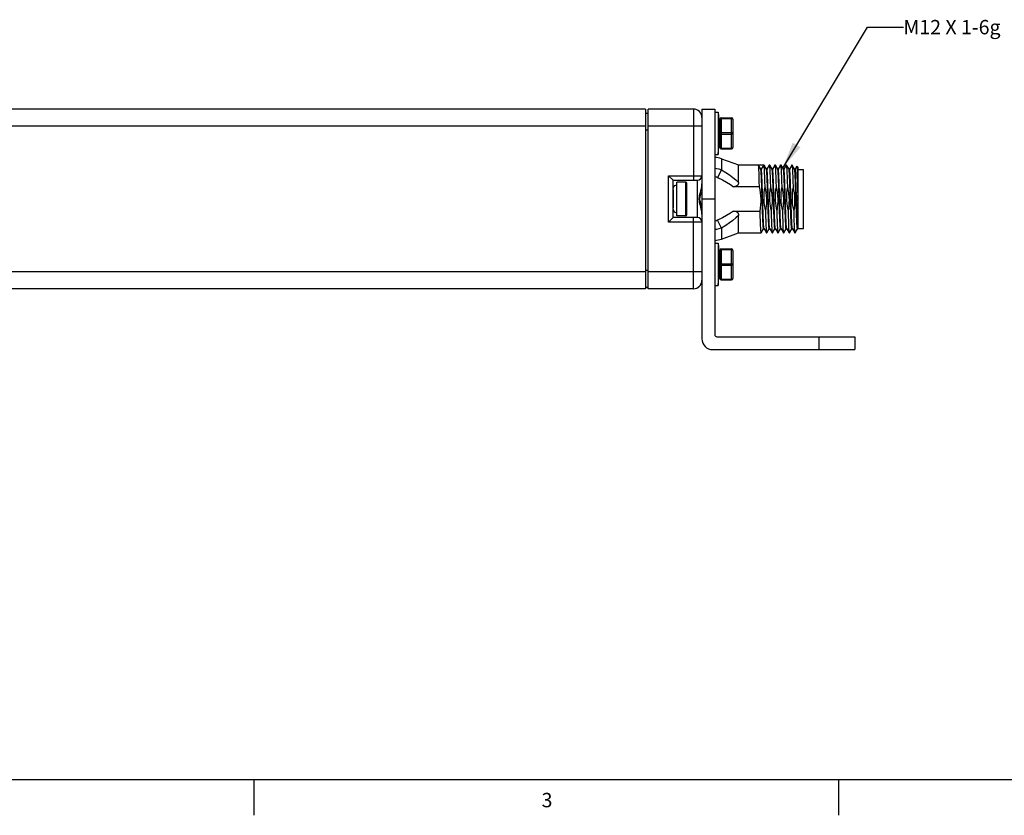
# Model space of a CAD drawing. Units: inches. Extents: x 0.5 to 33.6, y 0.5 to 21.6.
# Drawn here: x 19.5 to 26.4, y 0.5 to 6 of the extents above; entities that cross this region are included whole.
import ezdxf

# ---------------------------------------------------------------- set-up
doc = ezdxf.new("R2010")
doc.units = ezdxf.units.IN
doc.header["$LTSCALE"] = 1.87
doc.header["$MEASUREMENT"] = 0
doc.layers.get('0').update_dxf_attribs({"linetype": 'CONTINUOUS'})
for name, color, linetype in [('02___PRT_ALL_AXES', 7, 'CONTINUOUS'), ('03___PRT_ALL_CURVES', 7, 'CONTINUOUS'), ('AXIS', 7, 'CONTINUOUS'), ('NOTES', 7, 'CONTINUOUS')]:
    doc.layers.add(name, color=color, linetype=linetype)
doc.styles.add('TEXTSTYLE_2', font='txt', dxfattribs={"width": 0.8})
doc.dimstyles.get("Standard").update_dxf_attribs({"dimtxt": 0.1, "dimasz": 0.1875, "dimexe": 0.125, "dimexo": 0.0625, "dimgap": 0.09, "dimtad": 0, "dimtih": 1, "dimtoh": 1, "dimdec": 3, "dimzin": 4, "dimdsep": 46, "dimtxsty": 'STANDARD', "dimblk": '_FILLED', "dimblk1": '_FILLED', "dimblk2": '_FILLED', "dimcen": 0.09, "dimadec": 3, "dimazin": 1, "dimtol": 1, "dimtp": 0.005, "dimtm": 0.005, "dimtfac": 1, "dimtdec": 3, "dimtofl": 0, "dimtmove": 0, "dimatfit": 3, "dimldrblk": '_FILLED', "dimfxl": 1, "dimtolj": 1, "dimtzin": 4, "dimarcsym": 0})

# ---------------------------------------------------------------- blocks, each defined once
blk = doc.blocks.new('_FILLED')
at = {"color": 0, "linetype": 'BYBLOCK'}
blk.add_solid([(0, 0), (-1, 0.167), (-1, -0.167)], dxfattribs=at)

msp = doc.modelspace()

# ---------------------------------------------------------------- linework, layer by layer
at = {"color": 7, "linetype": 'CONTINUOUS'}
for p, q in [((23.8524, 5.374), (18.665, 5.374)), ((23.8524, 5.374), (23.8524, 4.1221)), ((24.187, 5.374), (23.8721, 5.374)), ((23.8721, 4.1221), (23.8721, 5.374)), ((24.187, 5.374), (24.187, 4.878)), ((24.2461, 5.373), (24.3361, 5.373)), ((24.2461, 5.373), (24.2461, 3.773)), ((24.3361, 5.373), (24.3361, 3.803)), ((23.8524, 5.3465), (23.8721, 5.3465)), ((24.3714, 5.3027), (24.3714, 5.1067)), ((24.3814, 5.3127), (24.4514, 5.3127)), ((24.3814, 5.3127), (24.3814, 5.0967)), ((24.3814, 5.3077), (24.4514, 5.3077)), ((24.4514, 5.0967), (24.4514, 5.3127)), ((24.4614, 5.3027), (24.4614, 5.1067)), ((23.8524, 5.2559), (19.0576, 5.2559)), ((23.8524, 5.2284), (23.8721, 5.2284)), ((24.2461, 5.2559), (23.8721, 5.2559)), ((24.3714, 5.2622), (24.3673, 5.2622)), ((24.3814, 5.2097), (24.4514, 5.2097)), ((24.3814, 5.1997), (24.4514, 5.1997)), ((24.3714, 5.1472), (24.3673, 5.1472)), ((24.3814, 5.1017), (24.4514, 5.1017)), ((24.3814, 5.0967), (24.4514, 5.0967)), ((24.3824, 5.0279), (24.3824, 4.951)), ((24.3824, 4.951), (24.3555, 4.8974)), ((24.5023, 4.863), (24.5023, 4.9843)), ((24.6398, 4.9843), (24.6768, 4.9843)), ((24.6401, 4.984), (24.6398, 4.9843)), ((24.6565, 4.9556), (24.6401, 4.984)), ((24.6602, 4.9556), (24.6563, 4.9556)), ((24.6566, 4.9553), (24.6565, 4.9556)), ((24.6768, 4.9843), (24.6602, 4.9556)), ((24.6794, 4.984), (24.6791, 4.9843)), ((24.6958, 4.9556), (24.6794, 4.984)), ((24.6996, 4.9556), (24.6957, 4.9556)), ((24.696, 4.9553), (24.6958, 4.9556)), ((24.7159, 4.984), (24.6995, 4.9556)), ((24.7159, 4.984), (24.7162, 4.9843)), ((24.7188, 4.984), (24.7185, 4.9843)), ((24.7352, 4.9556), (24.7188, 4.984)), ((24.739, 4.9556), (24.735, 4.9556)), ((24.7354, 4.9553), (24.7352, 4.9556)), ((24.7552, 4.984), (24.7388, 4.9556)), ((24.7552, 4.984), (24.7555, 4.9843)), ((24.7582, 4.984), (24.7579, 4.9843)), ((24.7746, 4.9556), (24.7582, 4.984)), ((24.7784, 4.9556), (24.7744, 4.9556)), ((24.7747, 4.9553), (24.7746, 4.9556)), ((24.7946, 4.984), (24.7782, 4.9556)), ((24.7946, 4.984), (24.7949, 4.9843)), ((24.7975, 4.984), (24.7973, 4.9843)), ((24.814, 4.9556), (24.7975, 4.984)), ((24.8177, 4.9556), (24.8138, 4.9556)), ((24.8141, 4.9553), (24.814, 4.9556)), ((24.834, 4.984), (24.8176, 4.9556)), ((24.834, 4.984), (24.8343, 4.9843)), ((24.8369, 4.984), (24.8366, 4.9843)), ((24.8533, 4.9556), (24.8369, 4.984)), ((24.8571, 4.9556), (24.8532, 4.9556)), ((24.8535, 4.9553), (24.8533, 4.9556)), ((24.8733, 4.984), (24.8569, 4.9556)), ((24.8733, 4.984), (24.8736, 4.9843)), ((24.8763, 4.984), (24.876, 4.9843)), ((24.8927, 4.9556), (24.8763, 4.984)), ((24.8965, 4.9556), (24.8925, 4.9556)), ((24.8929, 4.9553), (24.8927, 4.9556)), ((24.9079, 4.9757), (24.8963, 4.9556)), ((24.9079, 4.9757), (24.9081, 4.9758)), ((24.9154, 4.9685), (24.9081, 4.9758)), ((24.9154, 4.9685), (24.9154, 4.5405)), ((24.9154, 4.9538), (24.9547, 4.9538)), ((24.9547, 4.5423), (24.9547, 4.9538)), ((24.0138, 4.9095), (24.2461, 4.9095)), ((24.0138, 4.9095), (24.0453, 4.878)), ((24.0138, 4.5866), (24.0138, 4.9095)), ((24.0453, 4.878), (24.2146, 4.878)), ((24.0453, 4.6181), (24.0453, 4.878)), ((24.2146, 4.6181), (24.2146, 4.878)), ((24.6473, 4.8329), (24.4673, 4.8329)), ((24.6867, 4.8329), (24.6843, 4.8329)), ((24.7261, 4.8329), (24.7237, 4.8329)), ((24.7654, 4.8329), (24.7631, 4.8329)), ((24.8048, 4.8329), (24.8024, 4.8329)), ((24.8442, 4.8329), (24.8418, 4.8329)), ((24.8835, 4.8329), (24.8812, 4.8329)), ((24.2461, 4.748), (24.3361, 4.748)), ((24.9139, 4.7736), (24.9137, 4.752)), ((24.9137, 4.752), (24.9147, 4.7304)), ((24.9147, 4.7304), (24.9154, 4.6919)), ((24.0138, 4.5866), (24.0453, 4.6181)), ((24.2146, 4.6181), (24.0453, 4.6181)), ((24.187, 4.1221), (24.187, 4.6181)), ((24.3824, 4.545), (24.3555, 4.5987)), ((24.4673, 4.6632), (24.6519, 4.6632)), ((24.5023, 4.5118), (24.5023, 4.6331)), ((24.6889, 4.6632), (24.6913, 4.6632)), ((24.7283, 4.6632), (24.7307, 4.6632)), ((24.7677, 4.6632), (24.77, 4.6632)), ((24.807, 4.6632), (24.8094, 4.6632)), ((24.8464, 4.6632), (24.8488, 4.6632)), ((24.8858, 4.6632), (24.8881, 4.6632)), ((24.2461, 4.5866), (24.0138, 4.5866)), ((24.3824, 4.545), (24.3824, 4.4682)), ((24.6597, 4.5121), (24.6762, 4.5405)), ((24.676, 4.5405), (24.6799, 4.5405)), ((24.6796, 4.5407), (24.6798, 4.5405)), ((24.6798, 4.5405), (24.6962, 4.5121)), ((24.6991, 4.5121), (24.7155, 4.5405)), ((24.7154, 4.5405), (24.7193, 4.5405)), ((24.719, 4.5407), (24.7191, 4.5405)), ((24.7191, 4.5405), (24.7355, 4.5121)), ((24.7385, 4.5121), (24.7549, 4.5405)), ((24.7547, 4.5405), (24.7587, 4.5405)), ((24.7583, 4.5407), (24.7585, 4.5405)), ((24.7585, 4.5405), (24.7749, 4.5121)), ((24.7779, 4.5121), (24.7943, 4.5405)), ((24.7941, 4.5405), (24.798, 4.5405)), ((24.7977, 4.5407), (24.7979, 4.5405)), ((24.7979, 4.5405), (24.8143, 4.5121)), ((24.8172, 4.5121), (24.8336, 4.5405)), ((24.8335, 4.5405), (24.8374, 4.5405)), ((24.8371, 4.5407), (24.8372, 4.5405)), ((24.8372, 4.5405), (24.8537, 4.5121)), ((24.8566, 4.5121), (24.873, 4.5405)), ((24.8728, 4.5405), (24.8768, 4.5405)), ((24.8765, 4.5407), (24.8766, 4.5405)), ((24.8766, 4.5405), (24.893, 4.5121)), ((24.896, 4.5121), (24.9124, 4.5405)), ((24.9122, 4.5405), (24.9154, 4.5405)), ((24.9154, 4.5421), (24.9143, 4.5499)), ((24.9154, 4.5423), (24.9547, 4.5423)), ((24.6597, 4.5121), (24.6595, 4.5118)), ((24.6962, 4.5121), (24.6965, 4.5118)), ((24.6991, 4.5121), (24.6988, 4.5118)), ((24.7355, 4.5121), (24.7358, 4.5118)), ((24.7385, 4.5121), (24.7382, 4.5118)), ((24.7749, 4.5121), (24.7752, 4.5118)), ((24.7779, 4.5121), (24.7776, 4.5118)), ((24.8143, 4.5121), (24.8146, 4.5118)), ((24.8172, 4.5121), (24.8169, 4.5118)), ((24.8537, 4.5121), (24.8539, 4.5118)), ((24.8566, 4.5121), (24.8563, 4.5118)), ((24.893, 4.5121), (24.8933, 4.5118)), ((24.8957, 4.5118), (24.8954, 4.512)), ((24.896, 4.5121), (24.8957, 4.5118)), ((24.3814, 4.3994), (24.4514, 4.3994)), ((24.3814, 4.3994), (24.3814, 4.1834)), ((24.3814, 4.3944), (24.4514, 4.3944)), ((24.4514, 4.1834), (24.4514, 4.3994)), ((24.3714, 4.3489), (24.3673, 4.3489)), ((24.3714, 4.3894), (24.3714, 4.1934)), ((24.4614, 4.3894), (24.4614, 4.1934)), ((24.3814, 4.2964), (24.4514, 4.2964)), ((24.3814, 4.2864), (24.4514, 4.2864)), ((23.8524, 4.2402), (18.2721, 4.2402)), ((23.8524, 4.252), (23.8721, 4.252)), ((24.2461, 4.2402), (23.8721, 4.2402)), ((24.3714, 4.2339), (24.3673, 4.2339)), ((24.3814, 4.1884), (24.4514, 4.1884)), ((23.8524, 4.1221), (18.665, 4.1221)), ((23.8524, 4.1339), (23.8721, 4.1339)), ((24.187, 4.1221), (23.8721, 4.1221)), ((24.3814, 4.1834), (24.4514, 4.1834)), ((24.3511, 3.788), (25.3111, 3.788)), ((25.0611, 3.788), (25.0611, 3.698)), ((25.3111, 3.788), (25.3111, 3.698)), ((24.3211, 3.698), (25.3111, 3.698)), ((0.7365, 0.7035), (33.352, 0.7035)), ((21.1233, 0.703), (21.1233, 0.453)), ((25.1988, 0.703), (25.1988, 0.453))]:
    msp.add_line(p, q, dxfattribs=at)
for points in [[(24.3814, 5.3077), (24.3788, 5.3076), (24.3764, 5.3071), (24.3743, 5.3063), (24.3728, 5.3052), (24.3718, 5.304), (24.3714, 5.3027)], [(24.4614, 5.3027), (24.4611, 5.304), (24.4601, 5.3052), (24.4585, 5.3063), (24.4564, 5.3071), (24.454, 5.3076), (24.4514, 5.3077)], [(24.3714, 5.2047), (24.3718, 5.206), (24.3728, 5.2072), (24.3743, 5.2083), (24.3764, 5.2091), (24.3788, 5.2096), (24.3814, 5.2097)], [(24.3814, 5.1997), (24.3788, 5.1999), (24.3764, 5.2004), (24.3743, 5.2012), (24.3728, 5.2022), (24.3718, 5.2034), (24.3714, 5.2047)], [(24.4514, 5.2097), (24.454, 5.2096), (24.4564, 5.2091), (24.4585, 5.2083), (24.4601, 5.2072), (24.4611, 5.206), (24.4614, 5.2047)], [(24.4614, 5.2047), (24.4611, 5.2034), (24.4601, 5.2022), (24.4585, 5.2012), (24.4564, 5.2004), (24.454, 5.1999), (24.4514, 5.1997)], [(24.3714, 5.1067), (24.3718, 5.1054), (24.3728, 5.1042), (24.3743, 5.1032), (24.3764, 5.1024), (24.3788, 5.1019), (24.3814, 5.1017)], [(24.4514, 5.1017), (24.454, 5.1019), (24.4564, 5.1024), (24.4585, 5.1032), (24.4601, 5.1042), (24.4611, 5.1054), (24.4614, 5.1067)], [(24.3361, 4.9616), (24.3468, 4.9609), (24.3648, 4.9572), (24.3824, 4.951)], [(24.3824, 4.951), (24.412, 4.933), (24.4387, 4.9152), (24.4625, 4.8978), (24.4837, 4.8804), (24.5023, 4.863)], [(24.6473, 4.8329), (24.6462, 4.869), (24.6452, 4.9018), (24.6441, 4.9305), (24.643, 4.9537), (24.6419, 4.9705), (24.6408, 4.9808), (24.6401, 4.984)], [(24.676, 4.5405), (24.6748, 4.544), (24.6737, 4.5545), (24.6725, 4.5716), (24.6714, 4.5946), (24.6702, 4.623), (24.669, 4.6555), (24.6679, 4.6912), (24.6667, 4.7289), (24.6656, 4.7672), (24.6644, 4.8049), (24.6633, 4.8406), (24.6621, 4.8731), (24.6609, 4.9014), (24.6598, 4.9245), (24.6586, 4.9416), (24.6575, 4.9521), (24.6566, 4.9553)], [(24.6796, 4.5407), (24.6788, 4.544), (24.6776, 4.5545), (24.6765, 4.5716), (24.6753, 4.5946), (24.6741, 4.623), (24.673, 4.6555), (24.6718, 4.6912), (24.6707, 4.7289), (24.6695, 4.7672), (24.6684, 4.8049), (24.6672, 4.8406), (24.666, 4.8731), (24.6649, 4.9014), (24.6637, 4.9245), (24.6626, 4.9416), (24.6614, 4.9521), (24.6602, 4.9556)], [(24.6768, 4.9843), (24.6779, 4.9808), (24.6789, 4.9705), (24.68, 4.9537), (24.6811, 4.9305), (24.6822, 4.9018), (24.6833, 4.869), (24.6843, 4.8329)], [(24.6867, 4.8329), (24.6856, 4.8692), (24.6845, 4.9022), (24.6835, 4.9306), (24.6824, 4.9534), (24.6813, 4.9702), (24.6802, 4.9807), (24.6794, 4.984)], [(24.7154, 4.5405), (24.7142, 4.544), (24.713, 4.5545), (24.7119, 4.5716), (24.7107, 4.5946), (24.7096, 4.623), (24.7084, 4.6555), (24.7073, 4.6912), (24.7061, 4.7289), (24.7049, 4.7672), (24.7038, 4.8049), (24.7026, 4.8406), (24.7015, 4.8731), (24.7003, 4.9014), (24.6992, 4.9245), (24.698, 4.9416), (24.6968, 4.9521), (24.696, 4.9553)], [(24.719, 4.5407), (24.7181, 4.544), (24.717, 4.5545), (24.7158, 4.5716), (24.7147, 4.5946), (24.7135, 4.623), (24.7124, 4.6555), (24.7112, 4.6912), (24.71, 4.7289), (24.7089, 4.7672), (24.7077, 4.8049), (24.7066, 4.8406), (24.7054, 4.8731), (24.7042, 4.9014), (24.7031, 4.9245), (24.7019, 4.9416), (24.7008, 4.9521), (24.6996, 4.9556)], [(24.7162, 4.9843), (24.7172, 4.9807), (24.7183, 4.9702), (24.7194, 4.9534), (24.7205, 4.9306), (24.7215, 4.9022), (24.7226, 4.8692), (24.7237, 4.8329)], [(24.7261, 4.8329), (24.725, 4.8692), (24.7239, 4.9022), (24.7228, 4.9305), (24.7217, 4.9535), (24.7207, 4.9704), (24.7196, 4.9807), (24.7188, 4.984)], [(24.7547, 4.5405), (24.7536, 4.544), (24.7524, 4.5545), (24.7513, 4.5716), (24.7501, 4.5946), (24.7489, 4.623), (24.7478, 4.6555), (24.7466, 4.6912), (24.7455, 4.7289), (24.7443, 4.7672), (24.7432, 4.8049), (24.742, 4.8406), (24.7408, 4.8731), (24.7397, 4.9014), (24.7385, 4.9245), (24.7374, 4.9416), (24.7362, 4.9521), (24.7354, 4.9553)], [(24.7583, 4.5407), (24.7575, 4.544), (24.7564, 4.5545), (24.7552, 4.5716), (24.754, 4.5946), (24.7529, 4.623), (24.7517, 4.6555), (24.7506, 4.6912), (24.7494, 4.7289), (24.7482, 4.7672), (24.7471, 4.8049), (24.7459, 4.8406), (24.7448, 4.8731), (24.7436, 4.9014), (24.7425, 4.9245), (24.7413, 4.9416), (24.7401, 4.9521), (24.739, 4.9556)], [(24.7555, 4.9843), (24.7566, 4.9807), (24.7577, 4.9704), (24.7588, 4.9535), (24.7598, 4.9305), (24.7609, 4.9022), (24.762, 4.8692), (24.7631, 4.8329)], [(24.7654, 4.8329), (24.7644, 4.869), (24.7633, 4.9018), (24.7622, 4.9305), (24.7611, 4.9537), (24.76, 4.9705), (24.759, 4.9808), (24.7582, 4.984)], [(24.7941, 4.5405), (24.7929, 4.544), (24.7918, 4.5545), (24.7906, 4.5716), (24.7895, 4.5946), (24.7883, 4.623), (24.7872, 4.6555), (24.786, 4.6912), (24.7848, 4.7289), (24.7837, 4.7672), (24.7825, 4.8049), (24.7814, 4.8406), (24.7802, 4.8731), (24.779, 4.9014), (24.7779, 4.9245), (24.7767, 4.9416), (24.7756, 4.9521), (24.7747, 4.9553)], [(24.7977, 4.5407), (24.7969, 4.544), (24.7957, 4.5545), (24.7946, 4.5716), (24.7934, 4.5946), (24.7923, 4.623), (24.7911, 4.6555), (24.7899, 4.6912), (24.7888, 4.7289), (24.7876, 4.7672), (24.7865, 4.8049), (24.7853, 4.8406), (24.7841, 4.8731), (24.783, 4.9014), (24.7818, 4.9245), (24.7807, 4.9416), (24.7795, 4.9521), (24.7784, 4.9556)], [(24.7949, 4.9843), (24.796, 4.9808), (24.797, 4.9705), (24.7981, 4.9537), (24.7992, 4.9305), (24.8003, 4.9018), (24.8014, 4.869), (24.8024, 4.8329)], [(24.8048, 4.8329), (24.8037, 4.8692), (24.8026, 4.9022), (24.8016, 4.9306), (24.8005, 4.9534), (24.7994, 4.9702), (24.7983, 4.9807), (24.7975, 4.984)], [(24.8335, 4.5405), (24.8323, 4.544), (24.8312, 4.5545), (24.83, 4.5716), (24.8288, 4.5946), (24.8277, 4.623), (24.8265, 4.6555), (24.8254, 4.6912), (24.8242, 4.7289), (24.8231, 4.7672), (24.8219, 4.8049), (24.8207, 4.8406), (24.8196, 4.8731), (24.8184, 4.9014), (24.8173, 4.9245), (24.8161, 4.9416), (24.8149, 4.9521), (24.8141, 4.9553)], [(24.8371, 4.5407), (24.8363, 4.544), (24.8351, 4.5545), (24.8339, 4.5716), (24.8328, 4.5946), (24.8316, 4.623), (24.8305, 4.6555), (24.8293, 4.6912), (24.8281, 4.7289), (24.827, 4.7672), (24.8258, 4.8049), (24.8247, 4.8406), (24.8235, 4.8731), (24.8224, 4.9014), (24.8212, 4.9245), (24.82, 4.9416), (24.8189, 4.9521), (24.8177, 4.9556)], [(24.8343, 4.9843), (24.8353, 4.9807), (24.8364, 4.9702), (24.8375, 4.9534), (24.8386, 4.9306), (24.8396, 4.9022), (24.8407, 4.8692), (24.8418, 4.8329)], [(24.8442, 4.8329), (24.8431, 4.8692), (24.842, 4.9022), (24.8409, 4.9305), (24.8399, 4.9535), (24.8388, 4.9704), (24.8377, 4.9807), (24.8369, 4.984)], [(24.8728, 4.5405), (24.8717, 4.544), (24.8705, 4.5545), (24.8694, 4.5716), (24.8682, 4.5946), (24.8671, 4.623), (24.8659, 4.6555), (24.8647, 4.6912), (24.8636, 4.7289), (24.8624, 4.7672), (24.8613, 4.8049), (24.8601, 4.8406), (24.8589, 4.8731), (24.8578, 4.9014), (24.8566, 4.9245), (24.8555, 4.9416), (24.8543, 4.9521), (24.8535, 4.9553)], [(24.8765, 4.5407), (24.8756, 4.544), (24.8745, 4.5545), (24.8733, 4.5716), (24.8721, 4.5946), (24.871, 4.623), (24.8698, 4.6555), (24.8687, 4.6912), (24.8675, 4.7289), (24.8664, 4.7672), (24.8652, 4.8049), (24.864, 4.8406), (24.8629, 4.8731), (24.8617, 4.9014), (24.8606, 4.9245), (24.8594, 4.9416), (24.8583, 4.9521), (24.8571, 4.9556)], [(24.8736, 4.9843), (24.8747, 4.9807), (24.8758, 4.9704), (24.8769, 4.9535), (24.8779, 4.9305), (24.879, 4.9022), (24.8801, 4.8692), (24.8812, 4.8329)], [(24.8835, 4.8329), (24.8825, 4.869), (24.8814, 4.9018), (24.8803, 4.9305), (24.8792, 4.9537), (24.8781, 4.9705), (24.8771, 4.9808), (24.8763, 4.984)], [(24.9122, 4.5405), (24.9119, 4.5407), (24.9108, 4.5458), (24.9097, 4.5575), (24.9085, 4.5756), (24.9074, 4.5994), (24.9062, 4.6282), (24.9051, 4.6608), (24.9039, 4.6964), (24.9028, 4.7337), (24.9017, 4.7715), (24.9005, 4.8085), (24.8994, 4.8434), (24.8982, 4.8753), (24.8971, 4.9029), (24.896, 4.9254), (24.8948, 4.942), (24.8937, 4.9522), (24.8929, 4.9553)], [(24.9143, 4.5499), (24.9131, 4.564), (24.912, 4.5838), (24.9109, 4.6088), (24.9098, 4.6381), (24.9087, 4.6709), (24.9076, 4.7061), (24.9065, 4.7427), (24.9054, 4.7794), (24.9042, 4.8151), (24.9031, 4.8487), (24.902, 4.8792), (24.9009, 4.9055), (24.8998, 4.9269), (24.8987, 4.9427), (24.8976, 4.9524), (24.8965, 4.9556)], [(24.9081, 4.9758), (24.9087, 4.9723), (24.9094, 4.963), (24.91, 4.9483), (24.9107, 4.9282), (24.9113, 4.9034), (24.9119, 4.875), (24.9126, 4.8435), (24.9132, 4.8093), (24.9139, 4.7736)], [(24.3361, 4.9033), (24.3376, 4.9031), (24.3467, 4.901), (24.3555, 4.8974)], [(24.3555, 4.8974), (24.389, 4.8801), (24.4186, 4.8636), (24.4447, 4.848), (24.4673, 4.8329)], [(24.2461, 4.6424), (24.2448, 4.6599), (24.2421, 4.6757), (24.2389, 4.6898), (24.2357, 4.7026), (24.2327, 4.7143), (24.2303, 4.7249), (24.2287, 4.7345), (24.2278, 4.7437), (24.2278, 4.7526), (24.2287, 4.7617), (24.2303, 4.7713), (24.2327, 4.7818), (24.2357, 4.7935), (24.239, 4.8065), (24.2422, 4.8207), (24.2449, 4.8364), (24.2461, 4.8537)], [(24.5023, 4.863), (24.5018, 4.8563), (24.5, 4.8496), (24.4963, 4.8432), (24.4906, 4.8381), (24.4837, 4.835), (24.476, 4.8333), (24.4673, 4.8329)], [(24.6519, 4.6632), (24.6552, 4.6841), (24.6576, 4.7059), (24.6587, 4.7273), (24.6587, 4.7485), (24.6575, 4.7697), (24.6551, 4.7909), (24.6517, 4.812), (24.6473, 4.8329)], [(24.6843, 4.8329), (24.681, 4.8117), (24.6787, 4.7904), (24.6775, 4.769), (24.6775, 4.7476), (24.6788, 4.7263), (24.6811, 4.7052), (24.6845, 4.6841), (24.6889, 4.6632)], [(24.6913, 4.6632), (24.6941, 4.6808), (24.6963, 4.6986), (24.6977, 4.7164), (24.6982, 4.7342), (24.6979, 4.752), (24.6968, 4.7704), (24.6947, 4.7897), (24.6914, 4.8103), (24.6867, 4.8329)], [(24.7237, 4.8329), (24.7201, 4.8099), (24.7179, 4.789), (24.7169, 4.7696), (24.7168, 4.7512), (24.7176, 4.7334), (24.7192, 4.7157), (24.7215, 4.6981), (24.7246, 4.6806), (24.7283, 4.6632)], [(24.7307, 4.6632), (24.7338, 4.6828), (24.7361, 4.7032), (24.7373, 4.7228), (24.7376, 4.7404), (24.7372, 4.7557), (24.7363, 4.7691), (24.7351, 4.781), (24.7337, 4.7918), (24.7322, 4.8021), (24.7304, 4.8124), (24.7283, 4.8226), (24.7261, 4.8329)], [(24.7631, 4.8329), (24.7614, 4.8234), (24.76, 4.8139), (24.7588, 4.8045), (24.7578, 4.795), (24.757, 4.7853), (24.7565, 4.7749), (24.7561, 4.7635), (24.7562, 4.7506), (24.7568, 4.7359), (24.7582, 4.7191), (24.7605, 4.7007), (24.7637, 4.6817), (24.7677, 4.6632)], [(24.77, 4.6632), (24.7733, 4.6841), (24.7757, 4.7059), (24.7768, 4.7273), (24.7768, 4.7485), (24.7756, 4.7697), (24.7732, 4.7909), (24.7698, 4.812), (24.7654, 4.8329)], [(24.8024, 4.8329), (24.7991, 4.8117), (24.7968, 4.7904), (24.7956, 4.769), (24.7957, 4.7476), (24.7969, 4.7263), (24.7992, 4.7052), (24.8027, 4.6841), (24.807, 4.6632)], [(24.8094, 4.6632), (24.8123, 4.6808), (24.8144, 4.6986), (24.8158, 4.7164), (24.8163, 4.7342), (24.8161, 4.752), (24.8149, 4.7704), (24.8128, 4.7897), (24.8095, 4.8103), (24.8048, 4.8329)], [(24.8418, 4.8329), (24.8382, 4.8099), (24.836, 4.789), (24.835, 4.7696), (24.8349, 4.7512), (24.8357, 4.7334), (24.8373, 4.7157), (24.8396, 4.6981), (24.8427, 4.6806), (24.8464, 4.6632)], [(24.8488, 4.6632), (24.8519, 4.6828), (24.8542, 4.7032), (24.8554, 4.7228), (24.8557, 4.7404), (24.8553, 4.7557), (24.8544, 4.7691), (24.8532, 4.781), (24.8518, 4.7918), (24.8503, 4.8021), (24.8485, 4.8124), (24.8464, 4.8226), (24.8442, 4.8329)], [(24.8812, 4.8329), (24.8796, 4.8234), (24.8781, 4.8139), (24.8769, 4.8045), (24.8759, 4.795), (24.8751, 4.7853), (24.8746, 4.7749), (24.8743, 4.7635), (24.8743, 4.7506), (24.8749, 4.7359), (24.8763, 4.7191), (24.8786, 4.7007), (24.8818, 4.6817), (24.8858, 4.6632)], [(24.8881, 4.6632), (24.8914, 4.6841), (24.8938, 4.7059), (24.895, 4.7273), (24.8949, 4.7485), (24.8937, 4.7697), (24.8913, 4.7909), (24.8879, 4.812), (24.8835, 4.8329)], [(24.2461, 4.6984), (24.2436, 4.7055), (24.2395, 4.7167), (24.2362, 4.7266), (24.2339, 4.7356), (24.2328, 4.744), (24.2328, 4.7522), (24.234, 4.7606), (24.2362, 4.7695), (24.2395, 4.7794), (24.2436, 4.7906), (24.2461, 4.7976)], [(24.9154, 4.748), (24.915, 4.7608), (24.9139, 4.7736)], [(24.9147, 4.7304), (24.9152, 4.7392), (24.9154, 4.748)], [(24.3555, 4.5987), (24.3467, 4.5951), (24.3376, 4.593), (24.3361, 4.5928)], [(24.4673, 4.6632), (24.4447, 4.6481), (24.4186, 4.6325), (24.389, 4.616), (24.3555, 4.5987)], [(24.5023, 4.6331), (24.4837, 4.6156), (24.4625, 4.5983), (24.4387, 4.5809), (24.412, 4.5631), (24.3824, 4.545)], [(24.4673, 4.6632), (24.4762, 4.6627), (24.484, 4.661), (24.4907, 4.6579), (24.4963, 4.6529), (24.5, 4.6464), (24.5018, 4.6397), (24.5023, 4.6331)], [(24.6595, 4.5118), (24.6584, 4.5154), (24.6573, 4.5258), (24.6562, 4.5427), (24.6551, 4.5657), (24.6541, 4.594), (24.653, 4.6269), (24.6519, 4.6632)], [(24.6889, 4.6632), (24.69, 4.6269), (24.6911, 4.594), (24.6921, 4.5657), (24.6932, 4.5427), (24.6943, 4.5258), (24.6954, 4.5154), (24.6962, 4.5121)], [(24.6988, 4.5118), (24.6977, 4.5153), (24.6967, 4.5256), (24.6956, 4.5422), (24.6945, 4.565), (24.6934, 4.5937), (24.6924, 4.6269), (24.6913, 4.6632)], [(24.7283, 4.6632), (24.7294, 4.6269), (24.7305, 4.5937), (24.7315, 4.565), (24.7326, 4.5422), (24.7337, 4.5256), (24.7348, 4.5153), (24.7355, 4.5121)], [(24.7382, 4.5118), (24.7371, 4.5153), (24.736, 4.5257), (24.735, 4.5426), (24.7339, 4.5656), (24.7328, 4.594), (24.7317, 4.6268), (24.7307, 4.6632)], [(24.7677, 4.6632), (24.7687, 4.6268), (24.7698, 4.594), (24.7709, 4.5656), (24.772, 4.5426), (24.773, 4.5257), (24.7741, 4.5153), (24.7749, 4.5121)], [(24.7776, 4.5118), (24.7765, 4.5154), (24.7754, 4.5258), (24.7743, 4.5427), (24.7733, 4.5657), (24.7722, 4.594), (24.7711, 4.6269), (24.77, 4.6632)], [(24.807, 4.6632), (24.8081, 4.6269), (24.8092, 4.594), (24.8103, 4.5657), (24.8113, 4.5427), (24.8124, 4.5258), (24.8135, 4.5154), (24.8143, 4.5121)], [(24.8169, 4.5118), (24.8159, 4.5153), (24.8148, 4.5256), (24.8137, 4.5422), (24.8126, 4.565), (24.8116, 4.5937), (24.8105, 4.6269), (24.8094, 4.6632)], [(24.8464, 4.6632), (24.8475, 4.6269), (24.8486, 4.5937), (24.8497, 4.565), (24.8507, 4.5422), (24.8518, 4.5256), (24.8529, 4.5153), (24.8537, 4.5121)], [(24.8563, 4.5118), (24.8552, 4.5153), (24.8542, 4.5257), (24.8531, 4.5426), (24.852, 4.5656), (24.8509, 4.594), (24.8498, 4.6268), (24.8488, 4.6632)], [(24.8858, 4.6632), (24.8868, 4.6272), (24.8879, 4.5947), (24.889, 4.5666), (24.89, 4.5436), (24.8911, 4.5265), (24.8922, 4.5158), (24.893, 4.5121)], [(24.8954, 4.512), (24.8944, 4.5169), (24.8933, 4.5281), (24.8923, 4.5453), (24.8913, 4.5682), (24.8902, 4.5959), (24.8892, 4.628), (24.8881, 4.6632)], [(24.3824, 4.545), (24.3648, 4.5389), (24.3468, 4.5352), (24.3361, 4.5345)], [(24.3814, 4.3944), (24.3788, 4.3942), (24.3764, 4.3937), (24.3743, 4.3929), (24.3728, 4.3919), (24.3718, 4.3906), (24.3714, 4.3894)], [(24.4614, 4.3894), (24.4611, 4.3906), (24.4601, 4.3919), (24.4585, 4.3929), (24.4564, 4.3937), (24.454, 4.3942), (24.4514, 4.3944)], [(24.3714, 4.2914), (24.3718, 4.2926), (24.3728, 4.2939), (24.3743, 4.2949), (24.3764, 4.2957), (24.3788, 4.2962), (24.3814, 4.2964)], [(24.3814, 4.2864), (24.3788, 4.2865), (24.3764, 4.287), (24.3743, 4.2878), (24.3728, 4.2889), (24.3718, 4.2901), (24.3714, 4.2914)], [(24.4514, 4.2964), (24.454, 4.2962), (24.4564, 4.2957), (24.4585, 4.2949), (24.4601, 4.2939), (24.4611, 4.2926), (24.4614, 4.2914)], [(24.4614, 4.2914), (24.4611, 4.2901), (24.4601, 4.2889), (24.4585, 4.2878), (24.4564, 4.287), (24.454, 4.2865), (24.4514, 4.2864)], [(24.3714, 4.1934), (24.3718, 4.1921), (24.3728, 4.1909), (24.3743, 4.1898), (24.3764, 4.189), (24.3788, 4.1885), (24.3814, 4.1884)], [(24.4514, 4.1884), (24.454, 4.1885), (24.4564, 4.189), (24.4585, 4.1898), (24.4601, 4.1909), (24.4611, 4.1921), (24.4614, 4.1934)]]:
    msp.add_lwpolyline(points, dxfattribs=at)
for centre, radius, start, end in [((24.187, 5.315), 0.0591, 0, 90), ((24.3814, 5.3027), 0.01, 90, 180), ((24.4514, 5.3027), 0.01, 0, 90), ((24.3814, 5.1067), 0.01, 180, 270), ((24.4514, 5.1067), 0.01, 270, 360), ((24.3285, 4.8799), 0.1575, 70, 87.24575), ((24.2146, 4.9095), 0.0315, 270, 360), ((24.2146, 4.5866), 0.0315, 0, 90), ((24.3285, 4.6162), 0.1575, 272.75425, 290), ((24.3814, 4.3894), 0.01, 90, 180), ((24.4514, 4.3894), 0.01, 0, 90), ((24.3814, 4.1934), 0.01, 180, 270), ((24.4514, 4.1934), 0.01, 270, 360), ((24.187, 4.1811), 0.0591, 270, 360), ((24.3511, 3.803), 0.015, 180, 270), ((24.3211, 3.773), 0.075, 180, 270)]:
    msp.add_arc(centre, radius, start, end, dxfattribs=at)
at = {"layer": '02___PRT_ALL_AXES', "color": 7, "linetype": 'CONTINUOUS'}
for p, q in [((24.3824, 5.0279), (24.5023, 4.9843)), ((24.5023, 4.9843), (24.6398, 4.9843)), ((24.6768, 4.9843), (24.6791, 4.9843)), ((24.7162, 4.9843), (24.7185, 4.9843)), ((24.7555, 4.9843), (24.7579, 4.9843)), ((24.7949, 4.9843), (24.7973, 4.9843)), ((24.8343, 4.9843), (24.8366, 4.9843)), ((24.8736, 4.9843), (24.876, 4.9843)), ((24.3824, 4.4682), (24.5023, 4.5118)), ((24.5023, 4.5118), (24.6595, 4.5118)), ((24.6965, 4.5118), (24.6988, 4.5118)), ((24.7358, 4.5118), (24.7382, 4.5118)), ((24.7752, 4.5118), (24.7776, 4.5118)), ((24.8146, 4.5118), (24.8169, 4.5118)), ((24.8539, 4.5118), (24.8563, 4.5118)), ((24.8933, 4.5118), (24.8957, 4.5118))]:
    msp.add_line(p, q, dxfattribs=at)
at = {"layer": '03___PRT_ALL_CURVES', "color": 7, "linetype": 'CONTINUOUS'}
msp.add_line((24.0453, 4.8106), (24.0453, 4.6855), dxfattribs=at)
at = {"layer": 'AXIS', "color": 7, "linetype": 'CONTINUOUS'}
for p, q in [((24.3361, 5.3522), (24.3594, 5.3522)), ((24.3594, 5.3522), (24.3673, 5.2622)), ((24.3594, 5.3522), (24.3594, 5.0572)), ((24.3673, 5.1472), (24.3673, 5.2622)), ((24.3594, 5.0572), (24.3673, 5.1472)), ((24.3361, 5.0572), (24.3594, 5.0572)), ((24.1343, 4.8652), (24.0713, 4.8652)), ((24.0713, 4.6309), (24.0713, 4.8652)), ((24.1343, 4.6309), (24.1343, 4.8652)), ((24.1421, 4.6388), (24.1421, 4.8573)), ((24.1343, 4.6309), (24.0713, 4.6309)), ((24.3361, 4.4389), (24.3594, 4.4389)), ((24.3594, 4.4389), (24.3673, 4.3489)), ((24.3594, 4.4389), (24.3594, 4.1439)), ((24.3673, 4.2339), (24.3673, 4.3489)), ((24.3594, 4.1439), (24.3673, 4.2339)), ((24.3361, 4.1439), (24.3594, 4.1439))]:
    msp.add_line(p, q, dxfattribs=at)
for centre, radius, start, end in [((24.065, 4.8228), 0.0197, 71.19491, 180), ((24.1343, 4.8573), 0.00787, 0, 90), ((24.065, 4.6732), 0.0197, 180, 288.80509), ((24.1343, 4.6388), 0.00787, 270, 360)]:
    msp.add_arc(centre, radius, start, end, dxfattribs=at)

# ---------------------------------------------------------------- texts
at = {"color": 7, "linetype": 'CONTINUOUS', "insert": (23.1666, 0.6089), "char_height": 0.1, "width": 0.08, "attachment_point": 2, "line_spacing_factor": 0.9, "style": 'TEXTSTYLE_2'}
msp.add_mtext('3', dxfattribs=at)
at = {"layer": 'NOTES', "color": 7, "linetype": 'CONTINUOUS', "insert": (25.6508, 5.9949), "char_height": 0.1, "width": 1, "attachment_point": 1, "line_spacing_factor": 0.9}
msp.add_mtext('M12 X 1-6g', dxfattribs=at)

# ---------------------------------------------------------------- leaders
at = {"layer": 'NOTES', "color": 7, "linetype": 'CONTINUOUS'}
msp.add_leader([(24.8095, 4.9633), (25.4008, 5.9449), (25.6508, 5.9449)], dimstyle='STANDARD', override={"dimtad": 0}, dxfattribs=at)

doc.saveas('drawing.dxf')
